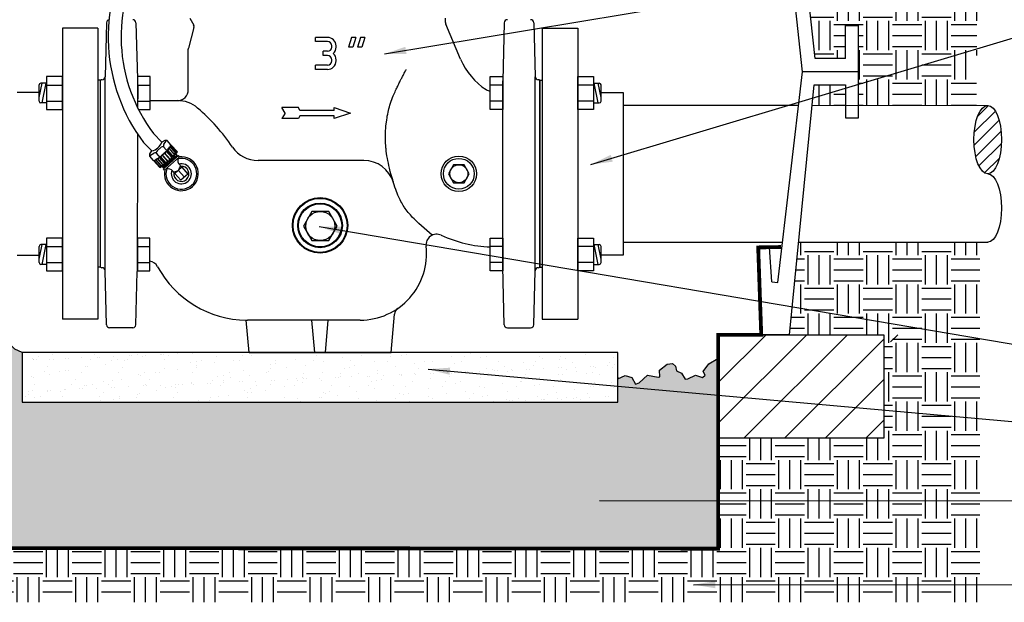
# Model space of a CAD drawing. Units: inches. Extents: x -1.1 to 13.1, y 0 to 10.8.
# Drawn here: x 4.9 to 10.3, y 4.7 to 7.9 of the extents above; entities that cross this region are included whole.
import ezdxf

# ---------------------------------------------------------------- set-up
doc = ezdxf.new("R2010")
doc.units = ezdxf.units.IN
doc.header["$MEASUREMENT"] = 0
doc.linetypes.add('CENTER', pattern=[0.95, 0.625, -0.125, 0.075, -0.125])
for name, color, linetype in [('NETAFIM-D-TEXT-025M', 2, 'Continuous'), ('NETAFIM-L-DETL-013M', 1, 'Continuous'), ('NETAFIM-L-DETL-025M', 2, 'Continuous'), ('NETAFIM-L-DETL-035M', 4, 'Continuous'), ('NETAFIM-L-DETL-HALFTONE', 251, 'CENTER'), ('NETAFIM-L-DETL-PATT-013M', 1, 'Continuous'), ('NETAFIM-L-DETL-PATT-025M', 2, 'Continuous'), ('NETAFIM-L-DETL-TEXT-LEADER-025M', 2, 'Continuous')]:
    doc.layers.add(name, color=color, linetype=linetype)
doc.styles.add('ARCHSTYL', font='archstyl.shx')
doc.dimstyles.new('Copy of STANDARD', dxfattribs={"dimtxt": 0.125, "dimasz": 0.125, "dimexe": 0.125, "dimexo": 0.0625, "dimgap": 0.09375, "dimtad": 2, "dimdec": 4, "dimzin": 0, "dimdsep": 46, "dimlunit": 4, "dimtxsty": 'ARCHSTYL', "dimblk": 'ARCHTICK', "dimcen": 0.0625, "dimdle": 0.125, "dimclrd": 2, "dimclre": 1, "dimclrt": 2, "dimadec": 0, "dimazin": 0, "dimtfac": 1, "dimtdec": 4, "dimtofl": 0, "dimtmove": 1, "dimatfit": 3, "dimfxl": 1, "dimfrac": 2, "dimtolj": 1, "dimtzin": 0, "dimarcsym": 0})

# ---------------------------------------------------------------- blocks, each defined once
blk = doc.blocks.new('_ArchTick')
at = {"color": 0, "linetype": 'ByBlock', "const_width": 0.15}
blk.add_lwpolyline([(-0.5, -0.5), (0.5, 0.5)], dxfattribs=at)
blk = doc.blocks.new('A$C46053049')
at = {"layer": 'NETAFIM-L-DETL-035M'}
for p, q in [((23.688, 6.75), (22.312, 19.375)), ((24.011, 7.088), (22.671, 19.375)), ((24.786, 7.088), (24.786, 7.934)), ((24.786, 7.934), (25.124, 7.934)), ((25.124, 6.75), (25.124, 7.934)), ((24.786, 7.088), (24.011, 7.088)), ((23.049, 1.339), (23.688, 6.75)), ((24.879, 6.75), (23.688, 6.75)), ((25.124, 6.75), (23.688, 6.75)), ((25.124, 6.75), (23.688, 6.75)), ((25.124, 6.75), (23.688, 6.75)), ((25.124, 5.566), (25.124, 6.75)), ((23.347, 0), (23.987, 6.412)), ((23.987, 6.412), (24.786, 6.412)), ((24.786, 6.412), (24.786, 5.566)), ((24.786, 5.566), (25.124, 5.566)), ((22.548, 2.252), (22.626, 0)), ((22.548, 2.252), (22.839, 2.252)), ((22.895, 1.357), (22.839, 2.252))]:
    blk.add_line(p, q, dxfattribs=at)
for points in [[(22.895, 1.356), (23.049, 1.339)], [(23.347, 0), (22.626, 0)]]:
    blk.add_lwpolyline(points, dxfattribs=at)

msp = doc.modelspace()

# ---------------------------------------------------------------- hatches: boundary and pattern name
at = {"layer": 'NETAFIM-L-DETL-013M'}
h = msp.add_hatch(dxfattribs=at)
h.set_pattern_fill('ANSI31', color=256, scale=0.39886, style=0)
h.set_pattern_definition([(45, (-7.93447, -2.27307), (-0.0352546, 0.0352546), [])])
edge = h.paths.add_edge_path()
edge.add_ellipse((10.2436, 7.2588), major_axis=(0, 0.1895), ratio=0.401763, start_angle=180, end_angle=360)
edge.add_ellipse((10.2436, 7.2588), major_axis=(0, 0.1895), ratio=0.401763, start_angle=0, end_angle=180)
at = {"layer": 'NETAFIM-L-DETL-HALFTONE'}
h = msp.add_hatch(dxfattribs=at)
h.set_pattern_fill('EARTH', color=256, scale=0.6478, style=0)
h.paths.add_polyline_path([(10.1976, 10.3566), (9.0012, 10.3566), (9.29, 7.7073), (9.4571, 7.7073), (9.4571, 7.8896), (9.53, 7.8896), (9.53, 7.6344), (9.53, 7.4486), (9.4571, 7.4484), (9.4571, 7.5615), (9.2849, 7.5615), (9.2743, 7.4485), (10.1812, 7.4486)])
h = msp.add_hatch(dxfattribs=at)
h.set_pattern_fill('EARTH', color=256, scale=0.6478, style=0)
edge = h.paths.add_edge_path()
edge.add_line((10.1993, 6.6908), (9.198, 6.6907))
edge.add_line((9.198, 6.6907), (9.1469, 6.179))
edge.add_line((9.1469, 6.179), (9.6687, 6.179))
edge.add_line((9.6687, 6.179), (9.6687, 5.607))
edge.add_line((9.6687, 5.607), (8.7536, 5.607))
edge.add_line((8.7536, 5.607), (8.7531, 4.9959))
edge.add_line((8.7531, 4.9959), (4.3773, 4.9992))
edge.add_line((4.3773, 4.9992), (4.3773, 5.0526))
edge.add_arc((3.7911, 5.862), 0.9994, 272.7282, 305.9118, ccw=False)
edge.add_line((3.8387, 4.8638), (2.8958, 4.8638))
edge.add_line((2.8958, 4.8638), (2.8958, 4.6989))
edge.add_line((2.8958, 4.6989), (10.1993, 4.6989))
edge.add_line((10.1993, 4.6989), (10.1993, 6.6908))
h = msp.add_hatch(dxfattribs=at)
h.set_pattern_fill('GRAVEL', color=256, scale=0.215931, angle=45, style=0)
h.set_pattern_definition([(273.01279, (-0.042752, 0.26262), (0.152686205, -2.595665488), [0.0290505, -2.8760027]), (229.96974, (-0.041225, 0.23361), (1.679548257, 1.984920667), [0.0498515, -4.9353005]), (177.51045, (-0.07329, 0.195438), (3.206410308, -0.152686205), [0.035151, -3.4799495]), (312.27369, (-0.094665, 0.097719), (-2.901037898, 3.206410308), [0.045397, -4.4942904]), (337.83365, (-0.064128, 0.064128), (-2.595665488, 1.068803436), [0.0445152, -4.4070144]), (42.27369, (-0.022903, 0.047333), (-3.206410308, -2.901037898), [0.045397, -4.4942904]), (82.69424, (0.010688, 0.07787), (-0.4580586155, -3.5117827185), [0.060035, -5.9434654]), (117.25533, (0.018322, 0.1374176), (-2.290293077, 4.4278999494), [0.0566793, -5.6112498]), (166.42957, (-0.007634, 0.187804), (-3.206410308, 0.763431026), [0.0455506, -4.5095167]), (220.23636, (-0.051913, 0.198492), (1.832234462, 1.52686205), [0.052003, -2.5481493]), (267.39744, (-0.091612, 0.164901), (-0.152686205, -3.5117827185), [0.0672512, -6.6578785]), (183.81407, (0.05802, 0.247352), (-1.984920667, -0.152686205), [0.0229537, -2.2724233]), (216.46923, (0.035118, 0.245825), (2.290293077, 1.679548257), [0.0436692, -4.323263]), (270, (0, 0.21987), (0.1526862, -0.1526862), [0.030537, -0.2748352]), (248.1986, (-0.02901, 0.227502), (0.458058615, 1.068803436), [0.016445, -1.628036]), (336.8014, (-0.035118, 0.212234), (-0.61074482, 0.30537241), [0.0232564, -1.139567]), (75.96376, (-0.01374, 0.203073), (0.1526862, 0.76343103), [0.0377726, -1.22131]), (206.56505, (-0.00458, 0.23972), (0.4580586, 0.1526862), [0.0273133, -0.65552]), (61.38954, (-0.123676, 0.123676), (1.068803436, 1.984920667), [0.038263, -3.7880424]), (115.34618, (-0.105353, 0.157267), (1.068803436, -2.290293077), [0.0321005, -3.177943]), (338.1986, (-0.035118, 0.270255), (-1.068803436, 0.458058615), [0.0328895, -1.6115912]), (28.61046, (-0.00458, 0.25804), (-1.984920667, -1.068803436), [0.038263, -3.7880424]), (24.44395, (-0.02901, 0.02901), (-1.068803436, -0.458058615), [0.0368983, -1.808016]), (339.77514, (0.00458, 0.044279), (-2.442979282, 0.91611723), [0.0309166, -3.0607435]), (111.8014, (0.119095, 0.119095), (-0.458058615, 1.068803436), [0.0328895, -1.6115912]), (62.35402, (0.10688, 0.149632), (-1.374175846, -2.595665488), [0.0361967, -3.5834648]), (114.44395, (0.04428, 0.04428), (0.458058615, -1.068803436), [0.018449, -1.8264653]), (146.30993, (0.109934, 0.109934), (-0.76343103, 0.45805862), [0.0110103, -1.0900256]), (210.96376, (0.100773, 0.11604), (0.61074482, 0.3053724), [0.0445152, -0.8457907]), (231.009, (0.062601, 0.093139), (1.374175846, 1.679548257), [0.0412536, -4.0841005]), (348.69007, (0, 0.18933), (-0.4580586, 0.1526862), [0.031142, -0.747408]), (38.15723, (0.030537, 0.1832234), (2.901037898, 2.290293077), [0.05437, -5.382631]), (105.9454, (0.07329, 0.216814), (0.458058615, -1.679548257), [0.0222314, -2.2009133]), (135, (0.06718, 0.2382), (-0.3053724, 0), [0.012956, -0.202975]), (165.25644, (0.054967, 0.094665), (1.679548257, -0.458058615), [0.029998, -2.96981]), (93.01279, (0.025957, 0.1023), (-0.152686205, 2.595665488), [0.058101, -2.8469522]), (45, (0.0229, 0.16032), (0, 0.3053724), [0.056142, -0.159789]), (10.30485, (0.062601, 0.200019), (2.595665488, 0.458058615), [0.0341417, -3.3800256]), (299.0546, (0.096192, 0.206126), (0.458058615, -0.763431026), [0.03144, -1.5405607]), (252.64598, (0.111461, 0.178643), (-1.374175846, -4.427899949), [0.0511897, -5.0677847]), (220.42608, (0.096192, 0.129783), (-2.137606872, -1.832234462), [0.0541553, -5.3613642])])
edge = h.paths.add_edge_path()
edge.add_line((4.7209, 6.1008), (4.7191, 5.8989))
edge.add_arc((3.7204, 5.862), 0.9994, -48.9054, 2.1117, ccw=False)
edge.add_line((4.3773, 5.1089), (4.3773, 4.9992))
edge.add_line((4.3773, 4.9992), (8.7531, 4.9959))
edge.add_line((8.7531, 4.9959), (8.7535, 6.0469))
edge.add_line((8.7535, 6.0469), (8.752, 6.0479))
edge.add_line((8.752, 6.0479), (8.7013, 6.0177))
edge.add_line((8.7013, 6.0177), (8.6706, 5.9755))
edge.add_line((8.6706, 5.9755), (8.6814, 5.955))
edge.add_line((8.6814, 5.955), (8.6677, 5.9419))
edge.add_line((8.6677, 5.9419), (8.6285, 5.9547))
edge.add_line((8.6285, 5.9547), (8.5863, 5.9351))
edge.add_line((8.5863, 5.9351), (8.5716, 5.9329))
edge.add_line((8.5716, 5.9329), (8.5516, 5.9664))
edge.add_line((8.5516, 5.9664), (8.5226, 5.9788))
edge.add_line((8.5226, 5.9788), (8.5169, 6.0052))
edge.add_line((8.5169, 6.0052), (8.5001, 6.0196))
edge.add_line((8.5001, 6.0196), (8.4712, 6.0172))
edge.add_line((8.4712, 6.0172), (8.4297, 5.9835))
edge.add_line((8.4297, 5.9835), (8.4303, 5.9456))
edge.add_line((8.4303, 5.9456), (8.4212, 5.9438))
edge.add_line((8.4212, 5.9438), (8.3628, 5.9552))
edge.add_line((8.3628, 5.9552), (8.3158, 5.9131))
edge.add_line((8.3158, 5.9131), (8.2959, 5.9052))
edge.add_line((8.2959, 5.9052), (8.2766, 5.942))
edge.add_line((8.2766, 5.942), (8.2393, 5.9528))
edge.add_line((8.2393, 5.9528), (8.1993, 5.9347))
edge.add_line((8.1993, 5.9347), (8.1993, 5.8065))
edge.add_line((8.1993, 5.8065), (4.9061, 5.8065))
edge.add_line((4.9061, 5.8065), (4.9061, 6.0809))
edge.add_line((4.9061, 6.0809), (4.8647, 6.0997))
edge.add_line((4.8647, 6.0997), (4.8255, 6.1376))
edge.add_line((4.8255, 6.1376), (4.7714, 6.0986))
edge.add_line((4.7714, 6.0986), (4.7209, 6.1008))
at = {"layer": 'NETAFIM-L-DETL-PATT-025M'}
h = msp.add_hatch(dxfattribs=at)
h.set_pattern_fill('AR-SAND', color=256, scale=0.063547, angle=45, style=0)
h.set_pattern_definition([(82.5, (-35.63937, -3.34602), (-0.08941171, 0.08375054), [0, -0.0965917, 0, -0.1080302, 0, -0.10326416]), (52.5, (-35.63937, -3.34602), (-0.04728784, 0.2063364), [0, -0.05210868, 0, -0.08705963, 0, -0.03336227]), (12.5, (-35.69464, -3.40129), (0.13967855, 0.14018712), [0, -0.03177359, 0, -0.11438491, 0, -0.14933586]), (2.5, (-35.69464, -3.40129), (0.0956412, 0.17451724), [0, -0.0158868, 0, -0.07498567, 0, -0.08578868])])
h.paths.add_polyline_path([(4.9061, 5.8065), (4.9061, 6.0809), (6.5527, 6.0809), (8.1993, 6.0809), (8.1993, 5.8065), (6.5527, 5.8065)])

# ---------------------------------------------------------------- linework, layer by layer
at = {"layer": 'NETAFIM-D-TEXT-025M', "linetype": 'Continuous'}
for p, q in [((6.5278, 7.8006), (6.5278, 7.8243)), ((6.5938, 7.8243), (6.5278, 7.8243)), ((6.5938, 7.8006), (6.5278, 7.8006)), ((6.7263, 7.8243), (6.7098, 7.77)), ((6.751, 7.8243), (6.7263, 7.8243)), ((6.751, 7.8243), (6.7345, 7.77)), ((6.7757, 7.8243), (6.7593, 7.77)), ((6.8005, 7.8243), (6.7757, 7.8243)), ((6.8005, 7.8243), (6.784, 7.77)), ((6.5688, 7.7236), (6.5688, 7.7473)), ((6.5938, 7.7473), (6.5688, 7.7473)), ((6.6174, 7.771), (6.6174, 7.7769)), ((6.6411, 7.771), (6.6411, 7.7769)), ((6.7345, 7.77), (6.7098, 7.77)), ((6.784, 7.77), (6.7593, 7.77)), ((6.5938, 7.7236), (6.5688, 7.7236)), ((6.6174, 7.694), (6.6174, 7.7)), ((6.6411, 7.694), (6.6411, 7.7)), ((6.5278, 7.6467), (6.5278, 7.6704)), ((6.5938, 7.6704), (6.5278, 7.6704)), ((6.5938, 7.6467), (6.5278, 7.6467))]:
    msp.add_line(p, q, dxfattribs=at)
at = {"layer": 'NETAFIM-D-TEXT-025M'}
for p, q in [((6.3592, 7.4053), (6.3418, 7.4357)), ((6.4327, 7.4357), (6.3418, 7.4357)), ((6.3592, 7.4053), (6.3418, 7.375)), ((6.4414, 7.4205), (6.4327, 7.4357)), ((6.6297, 7.4205), (6.4414, 7.4205)), ((6.6297, 7.4205), (6.6297, 7.4357)), ((6.6297, 7.4357), (6.7206, 7.4053)), ((6.7206, 7.4053), (6.6297, 7.375)), ((6.4327, 7.375), (6.3418, 7.375)), ((6.4414, 7.3902), (6.4327, 7.375)), ((6.6297, 7.3902), (6.4414, 7.3902)), ((6.6297, 7.375), (6.6297, 7.3902))]:
    msp.add_line(p, q, dxfattribs=at)
at = {"layer": 'NETAFIM-D-TEXT-025M', "linetype": 'Continuous'}
for centre, radius, start, end in [((6.5938, 7.7769), 0.0474, 0, 90), ((6.5938, 7.7769), 0.0237, 0, 90), ((6.5938, 7.771), 0.0237, 270, 0), ((6.5938, 7.771), 0.0474, 311.4096, 0), ((6.5938, 7.7), 0.0474, 0, 48.5904), ((6.5938, 7.7), 0.0237, 0, 90), ((6.5938, 7.694), 0.0474, 270, 0), ((6.5938, 7.694), 0.0237, 270, 0)]:
    msp.add_arc(centre, radius, start, end, dxfattribs=at)
at = {"layer": 'NETAFIM-L-DETL-013M'}
for p, q in [((7.0135, 7.6178), (7.0162, 7.6229)), ((7.0162, 7.6229), (7.0184, 7.6271)), ((7.0184, 7.6271), (7.0209, 7.6317)), ((7.0209, 7.6317), (7.0234, 7.6363)), ((7.0234, 7.6363), (7.0256, 7.6406)), ((7.0256, 7.6406), (7.0279, 7.6449)), ((7.0279, 7.6449), (7.0287, 7.6464)), ((4.9992, 7.491), (5.0154, 7.5711)), ((5.0405, 7.5711), (5.0094, 7.5711)), ((5.0156, 7.4615), (5.0379, 7.5711)), ((5.0405, 7.607), (5.0405, 7.4257)), ((5.1283, 7.607), (5.0405, 7.607)), ((5.1283, 7.4257), (5.1283, 7.607)), ((5.338, 7.5874), (5.3245, 7.5874)), ((5.338, 6.5521), (5.338, 7.5874)), ((5.338, 6.5521), (5.338, 7.5874)), ((5.3468, 7.5897), (5.3466, 7.5897)), ((5.5441, 7.607), (5.5441, 7.4348)), ((5.6128, 7.607), (5.5441, 7.607)), ((5.6128, 7.4257), (5.6128, 7.607)), ((6.9841, 7.5603), (6.9873, 7.5668)), ((6.9873, 7.5668), (6.9903, 7.5728)), ((6.9903, 7.5728), (6.9931, 7.5784)), ((6.9931, 7.5784), (6.9957, 7.5835)), ((6.9957, 7.5835), (6.9981, 7.5883)), ((6.9981, 7.5883), (7.0011, 7.5941)), ((7.0011, 7.5941), (7.0038, 7.5994)), ((7.0038, 7.5994), (7.0063, 7.6041)), ((7.0063, 7.6041), (7.0085, 7.6083)), ((7.0085, 7.6083), (7.0112, 7.6134)), ((7.0112, 7.6134), (7.0135, 7.6178)), ((7.4938, 7.4257), (7.4938, 7.607)), ((7.4938, 7.607), (7.5625, 7.607)), ((7.5625, 7.607), (7.5625, 7.4257)), ((7.7586, 7.5897), (7.7588, 7.5897)), ((7.7674, 6.5521), (7.7674, 7.5874)), ((7.7674, 7.5874), (7.781, 7.5874)), ((7.7674, 7.5874), (7.7674, 6.5521)), ((7.7674, 7.584), (7.7674, 6.5555)), ((7.9772, 7.4257), (7.9772, 7.607)), ((7.9772, 7.607), (8.0649, 7.607)), ((8.0649, 7.607), (8.0649, 7.4257)), ((8.0649, 7.5711), (8.096, 7.5711)), ((8.0898, 7.4615), (8.0676, 7.5711)), ((8.1062, 7.491), (8.09, 7.5711)), ((4.9992, 7.4717), (4.9992, 7.5609)), ((5.0405, 7.5605), (5.1283, 7.5605)), ((5.5441, 7.5604), (5.6128, 7.5604)), ((6.9607, 7.5084), (6.964, 7.5164)), ((6.964, 7.5164), (6.9673, 7.5238)), ((6.9673, 7.5238), (6.9704, 7.5309)), ((6.9704, 7.5309), (6.9734, 7.5375)), ((6.9734, 7.5375), (6.9763, 7.5437)), ((6.9763, 7.5437), (6.979, 7.5496)), ((6.979, 7.5496), (6.9816, 7.5551)), ((6.9816, 7.5551), (6.9841, 7.5603)), ((7.5625, 7.5605), (7.4938, 7.5605)), ((8.0649, 7.5605), (7.9772, 7.5605)), ((8.1062, 7.4717), (8.1062, 7.5609)), ((5.0405, 7.4615), (5.0094, 7.4615)), ((5.0405, 7.4722), (5.1283, 7.4722)), ((5.5441, 7.4722), (5.6128, 7.4722)), ((6.9391, 7.4485), (6.9428, 7.4602)), ((6.9428, 7.4602), (6.9464, 7.4711)), ((6.9464, 7.4711), (6.9501, 7.4813)), ((6.9501, 7.4813), (6.9537, 7.4909)), ((6.9537, 7.4909), (6.9572, 7.5)), ((6.9572, 7.5), (6.9607, 7.5084)), ((7.5625, 7.4722), (7.4938, 7.4722)), ((8.0649, 7.4722), (7.9772, 7.4722)), ((8.0649, 7.4615), (8.096, 7.4615)), ((5.0405, 7.4257), (5.1283, 7.4257)), ((5.5486, 7.4257), (5.6128, 7.4257)), ((6.9266, 7.3994), (6.9292, 7.4111)), ((6.9292, 7.4111), (6.9313, 7.4201)), ((6.9313, 7.4201), (6.9336, 7.4291)), ((6.9336, 7.4291), (6.9366, 7.4401)), ((6.9366, 7.4401), (6.9391, 7.4485)), ((7.5625, 7.4257), (7.4938, 7.4257)), ((8.0649, 7.4257), (7.9772, 7.4257)), ((6.9179, 7.3451), (6.9192, 7.3557)), ((6.9192, 7.3557), (6.921, 7.3683)), ((6.921, 7.3683), (6.9227, 7.3791)), ((6.9227, 7.3791), (6.9244, 7.3885)), ((6.9244, 7.3885), (6.9266, 7.3994)), ((6.9139, 7.2858), (6.9143, 7.2982)), ((6.9143, 7.2982), (6.9148, 7.3097)), ((6.9148, 7.3097), (6.9155, 7.3203)), ((6.9155, 7.3203), (6.9166, 7.3334)), ((6.9166, 7.3334), (6.9179, 7.3451)), ((5.6221, 7.1958), (5.5769, 7.2426)), ((5.6771, 7.2453), (5.6322, 7.2919)), ((5.6943, 7.2545), (5.6771, 7.2453)), ((5.6896, 7.2338), (5.7024, 7.2506)), ((5.7074, 7.2536), (5.6943, 7.2545)), ((5.7282, 7.2304), (5.7074, 7.2536)), ((6.9138, 7.2723), (6.9139, 7.2858)), ((6.9139, 7.2617), (6.9138, 7.2723)), ((6.9142, 7.2504), (6.9139, 7.2617)), ((6.9147, 7.2384), (6.9142, 7.2504)), ((5.6115, 7.1806), (5.6221, 7.1958)), ((5.6517, 7.1971), (5.6733, 7.2165)), ((5.7403, 7.1598), (5.6861, 7.2202)), ((5.6929, 7.186), (5.7018, 7.1941)), ((5.6929, 7.186), (5.7227, 7.1528)), ((5.7018, 7.1941), (5.7304, 7.1622)), ((5.7094, 7.2022), (5.716, 7.2108)), ((5.7094, 7.2022), (5.7375, 7.1709)), ((5.716, 7.2108), (5.745, 7.1784)), ((5.717, 7.2121), (5.7224, 7.2192)), ((5.717, 7.2121), (5.7462, 7.1797)), ((5.7224, 7.2192), (5.7516, 7.1865)), ((5.7236, 7.2208), (5.7284, 7.227)), ((5.7236, 7.2208), (5.7528, 7.1883)), ((5.7639, 7.1907), (5.7282, 7.2304)), ((5.7577, 7.1944), (5.7284, 7.227)), ((5.7306, 7.2246), (5.7306, 7.222)), ((5.7403, 7.1598), (5.7639, 7.1907)), ((6.9155, 7.2258), (6.9147, 7.2384)), ((6.9167, 7.2125), (6.9155, 7.2258)), ((6.9171, 7.2081), (6.9167, 7.2125)), ((6.9186, 7.1951), (6.9171, 7.2081)), ((6.9202, 7.1825), (6.9186, 7.1951)), ((5.6111, 7.1671), (5.6115, 7.1806)), ((5.632, 7.1439), (5.6111, 7.1671)), ((5.6145, 7.1721), (5.6332, 7.1835)), ((5.6676, 7.1042), (5.632, 7.1439)), ((5.6356, 7.1436), (5.6424, 7.1477)), ((5.6356, 7.1436), (5.665, 7.1109)), ((5.6424, 7.1477), (5.6716, 7.1151)), ((5.6441, 7.1487), (5.6517, 7.1533)), ((5.6441, 7.1487), (5.6735, 7.1161)), ((5.7008, 7.1244), (5.6466, 7.1847)), ((5.6517, 7.1533), (5.6809, 7.1207)), ((5.6531, 7.1542), (5.6623, 7.1598)), ((5.6531, 7.1542), (5.6823, 7.1218)), ((5.6623, 7.1598), (5.6905, 7.1284)), ((5.6699, 7.1654), (5.6789, 7.1734)), ((5.6699, 7.1654), (5.6979, 7.1342)), ((5.6789, 7.1734), (5.7081, 7.1409)), ((5.6803, 7.1747), (5.6913, 7.1846)), ((5.6803, 7.1747), (5.709, 7.1428)), ((5.6829, 7.1084), (5.7347, 7.1392)), ((5.6871, 7.0964), (5.7696, 7.1705)), ((5.6913, 7.1846), (5.7206, 7.1522)), ((5.6926, 7.0903), (5.7751, 7.1643)), ((5.7008, 7.1244), (5.7403, 7.1598)), ((5.7085, 7.1313), (5.76, 7.1618)), ((5.7328, 7.1531), (5.7626, 7.1708)), ((5.7659, 7.1672), (5.7551, 7.1792)), ((5.7751, 7.1643), (5.7696, 7.1705)), ((6.7949, 7.143), (6.2096, 7.143)), ((6.9223, 7.1687), (6.9202, 7.1825)), ((6.9246, 7.1551), (6.9223, 7.1687)), ((6.9269, 7.1428), (6.9246, 7.1551)), ((6.93, 7.1279), (6.9269, 7.1428)), ((5.6676, 7.1042), (5.7008, 7.1244)), ((5.6908, 7.0997), (5.68, 7.1117)), ((5.6868, 7.104), (5.7151, 7.1216)), ((5.6926, 7.0903), (5.6871, 7.0964)), ((5.7492, 7.0717), (5.7313, 7.0917)), ((5.8027, 7.0506), (5.7684, 7.0889)), ((5.7875, 7.1061), (5.7696, 7.126)), ((6.9328, 7.115), (6.93, 7.1279)), ((6.9363, 7.1001), (6.9328, 7.115)), ((6.9406, 7.083), (6.9363, 7.1001)), ((6.9444, 7.0688), (6.9406, 7.083)), ((7.2911, 7.1196), (7.2623, 7.0697)), ((7.3487, 7.1196), (7.2911, 7.1196)), ((7.3775, 7.0697), (7.3487, 7.1196)), ((5.8344, 7.0457), (5.8343, 7.0456)), ((5.8345, 7.0457), (5.8344, 7.0457)), ((5.8346, 7.0458), (5.8345, 7.0457)), ((5.8347, 7.0458), (5.8346, 7.0458)), ((5.8346, 7.0458), (5.8346, 7.0458)), ((5.8348, 7.0459), (5.8347, 7.0458)), ((5.8349, 7.0459), (5.8348, 7.0459)), ((5.8348, 7.0459), (5.8348, 7.0459)), ((5.835, 7.046), (5.8349, 7.046)), ((5.8349, 7.046), (5.8349, 7.0459)), ((5.8351, 7.046), (5.835, 7.046)), ((5.8352, 7.0461), (5.8351, 7.046)), ((5.8351, 7.046), (5.8351, 7.046)), ((6.9489, 7.053), (6.9444, 7.0688)), ((6.954, 7.0354), (6.9489, 7.053)), ((6.9552, 7.0315), (6.954, 7.0354)), ((6.9588, 7.0197), (6.9552, 7.0315)), ((7.2623, 7.0697), (7.2911, 7.0199)), ((7.3487, 7.0199), (7.3775, 7.0697)), ((6.9625, 7.0082), (6.9588, 7.0197)), ((6.9666, 6.9957), (6.9625, 7.0082)), ((6.9708, 6.9835), (6.9666, 6.9957)), ((6.9749, 6.9724), (6.9708, 6.9835)), ((6.9786, 6.9629), (6.9749, 6.9724)), ((7.2911, 7.0199), (7.3487, 7.0199)), ((6.983, 6.9521), (6.9786, 6.9629)), ((6.9868, 6.9431), (6.983, 6.9521)), ((6.9913, 6.9333), (6.9868, 6.9431)), ((6.9951, 6.9254), (6.9913, 6.9333)), ((6.9994, 6.917), (6.9951, 6.9254)), ((7.0042, 6.908), (6.9994, 6.917)), ((7.0082, 6.901), (7.0042, 6.908)), ((7.0126, 6.8937), (7.0082, 6.901)), ((7.0175, 6.8861), (7.0126, 6.8937)), ((7.0191, 6.8838), (7.0175, 6.8861)), ((7.0239, 6.8768), (7.0191, 6.8838)), ((7.0288, 6.8701), (7.0239, 6.8768)), ((7.0343, 6.8629), (7.0288, 6.8701)), ((7.0399, 6.856), (7.0343, 6.8629)), ((7.0452, 6.8497), (7.0399, 6.856)), ((7.0517, 6.8423), (7.0452, 6.8497)), ((7.0576, 6.8359), (7.0517, 6.8423)), ((7.0644, 6.8286), (7.0576, 6.8359)), ((7.0725, 6.8204), (7.0644, 6.8286)), ((7.0821, 6.811), (7.0725, 6.8204)), ((7.0902, 6.8033), (7.0821, 6.811)), ((7.0993, 6.7948), (7.0902, 6.8033)), ((7.1717, 6.7293), (7.0993, 6.7948)), ((5.0405, 6.7138), (5.0405, 6.5325)), ((5.1283, 6.7138), (5.0405, 6.7138)), ((5.1283, 6.5325), (5.1283, 6.7138)), ((5.5426, 6.7138), (5.5426, 6.5325)), ((5.6113, 6.7138), (5.5426, 6.7138)), ((5.6113, 6.5325), (5.6113, 6.7138)), ((7.4938, 6.5325), (7.4938, 6.7138)), ((7.4938, 6.7138), (7.5625, 6.7138)), ((7.5625, 6.7138), (7.5625, 6.5325)), ((7.9772, 6.5325), (7.9772, 6.7138)), ((7.9772, 6.7138), (8.0649, 6.7138)), ((8.0649, 6.7138), (8.0649, 6.5325)), ((4.9992, 6.5978), (5.0154, 6.678)), ((4.9992, 6.5786), (4.9992, 6.6678)), ((5.0405, 6.678), (5.0094, 6.678)), ((5.0156, 6.5684), (5.0379, 6.678)), ((5.0405, 6.6673), (5.1283, 6.6673)), ((5.5426, 6.6673), (5.6113, 6.6673)), ((7.5625, 6.6673), (7.4938, 6.6673)), ((8.0649, 6.6673), (7.9772, 6.6673)), ((8.0649, 6.678), (8.096, 6.678)), ((8.0898, 6.5684), (8.0676, 6.678)), ((8.1062, 6.5978), (8.09, 6.678)), ((8.1062, 6.5786), (8.1062, 6.6678)), ((5.0405, 6.5684), (5.0094, 6.5684)), ((5.0405, 6.579), (5.1283, 6.579)), ((5.0405, 6.5325), (5.1283, 6.5325)), ((5.338, 6.5521), (5.3245, 6.5521)), ((5.3468, 6.5498), (5.3466, 6.5498)), ((5.5426, 6.579), (5.6113, 6.579)), ((5.5426, 6.5325), (5.6113, 6.5325)), ((7.5625, 6.579), (7.4938, 6.579)), ((7.5625, 6.5325), (7.4938, 6.5325)), ((7.7586, 6.5498), (7.7588, 6.5498)), ((7.7674, 6.5521), (7.781, 6.5521)), ((8.0649, 6.579), (7.9772, 6.579)), ((8.0649, 6.5325), (7.9772, 6.5325)), ((8.0649, 6.5684), (8.096, 6.5684)), ((6.5229, 6.0809), (6.5073, 6.2593)), ((6.5826, 6.0809), (6.5982, 6.2593))]:
    msp.add_line(p, q, dxfattribs=at)
msp.add_lwpolyline([(5.7875, 7.1061), (5.8219, 7.0678), (5.7836, 7.0334), (5.7492, 7.0717)], close=True, dxfattribs=at)
msp.add_lwpolyline([(9.1016, 6.6645, 0.021, 0.021, 0), (8.9747, 6.6623, 0.021, 0.021, 0), (8.9915, 6.1789, 0.021, 0.021, 0), (8.7536, 6.1789, 0.021, 0.021, 0), (8.7531, 4.9959, 0.021, 0.021, 0), (4.3773, 4.9992, 0.021, 0.021, 0), (4.3777, 6.179, 0.021, 0.021, 0), (4.1127, 6.1778, 0.021, 0.021, 0), (4.1296, 6.6635, 0.021, 0.021, 0), (3.9984, 6.6647, 0, 0, 0)], format="xyseb", dxfattribs=at)
for points in [[(4.9061, 6.0809), (4.8647, 6.0997), (4.8255, 6.1376), (4.7714, 6.0986), (4.7164, 6.101)], [(8.1993, 5.943), (8.1993, 5.9347), (8.2393, 5.9528), (8.2766, 5.942), (8.2959, 5.9052), (8.3158, 5.9131), (8.3628, 5.9552), (8.4212, 5.9438), (8.4303, 5.9456), (8.4297, 5.9835), (8.4712, 6.0172), (8.5001, 6.0196), (8.5169, 6.0052), (8.5226, 5.9788), (8.5516, 5.9664), (8.5716, 5.9329), (8.5863, 5.9351), (8.6285, 5.9547), (8.6677, 5.9419), (8.6814, 5.955), (8.6706, 5.9755), (8.7013, 6.0177), (8.752, 6.0479), (8.7536, 6.0468)]]:
    msp.add_lwpolyline(points, dxfattribs=at)
for centre, radius in [((7.3199, 7.0697), 0.098), ((7.3199, 7.0697), 0.0852), ((7.3199, 7.0697), 0.0499), ((6.5527, 6.7842), 0.1534), ((6.5527, 6.7842), 0.1492), ((6.5527, 6.7842), 0.1236), ((6.5527, 6.7842), 0.1193)]:
    msp.add_circle(centre, radius, dxfattribs=at)
for centre, radius, start, end in [((6.3535, 7.8277), 0.9724, 149.4497, 216.9988), ((6.3404, 7.8272), 0.8878, 148.5445, 217.0831), ((5.0094, 7.5609), 0.0102, 90, 180), ((5.3466, 7.5727), 0.017, 90, 120.3749), ((5.3468, 7.6068), 0.017, 270, 358.5), ((7.7586, 7.6068), 0.017, 181.5, 270), ((7.7588, 7.5727), 0.017, 59.6251, 90), ((8.096, 7.5609), 0.0102, 0, 90), ((5.0094, 7.4717), 0.0102, 180, 270), ((5.7646, 7.3042), 0.1705, 49.3283, 90), ((8.096, 7.4717), 0.0102, 270, 0), ((5.157, 6.597), 1.1028, 34.2426, 49.3283), ((5.6057, 7.2692), 0.0753, 282.5745, 341.4698), ((5.7091, 7.2452), 0.00858, 101.4236, 141.1729), ((5.6815, 7.1777), 0.0356, 147.0217, 168.6527), ((5.6893, 7.1848), 0.0356, 95.2033, 116.8343), ((5.7096, 7.2215), 0.0235, 148.3266, 183.1935), ((5.6934, 7.1944), 0.00843, 266.2535, 357.6026), ((5.7076, 7.2104), 0.00835, 282.3843, 2.7635), ((5.7163, 7.2182), 0.00615, 276.6411, 8.5067), ((5.723, 7.2259), 0.00549, 278.8035, 11.699), ((5.7474, 7.1843), 0.00478, 256.2618, 26.885), ((5.7531, 7.1931), 0.00484, 266.7723, 14.9373), ((6.2096, 7.3135), 0.1705, 214.2426, 270), ((5.6177, 7.1663), 0.00667, 119.2193, 172.4446), ((5.6427, 7.1533), 0.0316, 82.9037, 107.4128), ((5.6352, 7.1518), 0.00825, 272.7585, 329.8059), ((5.645, 7.1557), 0.00704, 262.3878, 340.1766), ((5.6547, 7.1624), 0.00809, 260.9908, 341.5735), ((5.6695, 7.1749), 0.00951, 272.5795, 351.2765), ((5.6789, 7.1874), 0.0127, 276.4808, 347.3765), ((5.7855, 7.0697), 0.0938, 166.3102, 97.5459), ((5.702, 7.1392), 0.0064, 231.1797, 15.7937), ((5.7855, 7.0697), 0.0852, 161.7516, 102.1044), ((5.713, 7.1498), 0.008, 239.7156, 17.7447), ((5.725, 7.1588), 0.0064, 248.0624, 32.6763), ((5.7406, 7.1754), 0.00539, 235.2756, 34.5645), ((5.7993, 7.1417), 0.0336, 142.4884, 207.8012), ((6.7949, 6.9725), 0.1705, 17.1603, 90), ((5.6668, 7.1154), 0.00484, 248.9188, 357.0837), ((5.6761, 7.1201), 0.00478, 236.9711, 7.5943), ((5.6858, 7.1259), 0.00539, 229.2916, 28.5804), ((5.7125, 7.0638), 0.0336, 56.0549, 121.3677), ((5.7855, 7.0697), 0.0556, 159.4788, 104.3772), ((5.7391, 7.1362), 0.0566, 272.9734, 297.0855), ((5.7855, 7.0697), 0.0421, 169.6044, 94.2517), ((5.6985, 7.1331), 0.0841, 330.6334, 346.8609), ((5.0094, 6.6678), 0.0102, 90, 180), ((8.096, 6.6678), 0.0102, 0, 90), ((5.0094, 6.5786), 0.0102, 180, 270), ((5.3466, 6.5668), 0.017, 239.6251, 270), ((5.3468, 6.5327), 0.017, 1.5, 90), ((7.7586, 6.5327), 0.017, 90, 178.5), ((7.7588, 6.5668), 0.017, 270, 300.3749), ((8.096, 6.5786), 0.0102, 270, 0)]:
    msp.add_arc(centre, radius, start, end, dxfattribs=at)
at = {"layer": 'NETAFIM-L-DETL-025M'}
for p, q in [((8.2275, 7.4486), (9.1985, 7.4485)), ((9.2737, 7.4485), (10.2436, 7.4483)), ((8.2275, 6.6908), (9.1089, 6.6907)), ((9.198, 6.6907), (10.2455, 6.6904)), ((8.7536, 5.607), (8.7536, 6.1789)), ((8.7536, 6.1789), (9.1598, 6.1789)), ((9.2111, 6.179), (9.6687, 6.179)), ((9.6687, 6.1789), (9.6687, 5.607)), ((9.6687, 5.607), (8.7536, 5.607))]:
    msp.add_line(p, q, dxfattribs=at)
at = {"layer": 'NETAFIM-L-DETL-025M', "flags": 128}
msp.add_lwpolyline([(6.5527, 6.0809), (4.9061, 6.0809), (4.9061, 5.8065), (8.1993, 5.8065), (8.1993, 6.0809)], close=True, dxfattribs=at)
at = {"layer": 'NETAFIM-L-DETL-025M'}
msp.add_ellipse((10.2436, 7.2588), major_axis=(0, 0.1895), ratio=0.401763, dxfattribs=at)
at = {"layer": 'NETAFIM-L-DETL-025M', "extrusion": (0, 0, -1)}
msp.add_ellipse((10.2436, 6.8799), major_axis=(0, -0.1895), ratio=0.401763, start_param=3.141593, end_param=6.283185, dxfattribs=at)
at = {"layer": 'NETAFIM-L-DETL-035M'}
for p, q in [((5.3717, 7.9056), (5.3638, 7.6063)), ((5.5345, 7.9056), (5.5443, 7.5328)), ((5.8318, 7.9307), (5.8538, 7.8926)), ((7.2453, 7.9071), (7.2453, 7.9307)), ((7.3297, 7.7032), (7.2473, 7.8972)), ((7.5709, 7.9056), (7.5625, 7.5838)), ((7.7338, 7.9056), (7.7416, 7.6063)), ((5.1283, 7.8749), (5.1283, 6.2646)), ((5.3245, 7.8749), (5.1283, 7.8749)), ((5.3245, 7.8749), (5.3245, 6.2646)), ((5.8555, 7.8797), (5.8245, 7.764)), ((7.781, 7.8749), (7.781, 6.2646)), ((7.781, 7.8749), (7.9772, 7.8749)), ((7.9772, 7.8749), (7.9772, 6.2646)), ((5.8239, 7.5343), (5.8239, 7.7596)), ((5.3638, 6.5332), (5.3638, 7.6063)), ((7.5625, 6.5557), (7.5625, 7.5838)), ((7.7416, 6.5332), (7.7416, 7.6063)), ((4.9992, 7.5197), (4.8779, 7.5197)), ((5.5443, 7.5328), (5.5441, 7.4348)), ((8.1062, 7.5197), (8.2275, 7.5197)), ((8.2275, 7.5197), (8.2275, 6.6198)), ((8.2275, 7.5197), (8.2275, 6.6198)), ((5.6128, 7.4746), (5.7642, 7.4746)), ((5.5438, 7.2894), (5.5422, 6.5287)), ((6.5073, 6.861), (6.4609, 6.7805)), ((6.6003, 6.861), (6.5073, 6.861)), ((6.6468, 6.7805), (6.6003, 6.861)), ((6.4609, 6.7805), (6.5073, 6.7)), ((6.6003, 6.7), (6.6468, 6.7805)), ((6.5073, 6.7), (6.6003, 6.7)), ((4.8779, 6.6198), (4.9992, 6.6198)), ((8.2275, 6.6198), (8.1062, 6.6198)), ((5.3717, 6.2339), (5.3638, 6.5332)), ((7.5709, 6.2339), (7.5625, 6.5557)), ((7.7338, 6.2339), (7.7416, 6.5332)), ((5.5345, 6.2339), (5.5422, 6.5287)), ((5.3245, 6.2646), (5.1283, 6.2646)), ((6.1606, 6.0809), (6.1449, 6.2599)), ((6.7744, 6.2599), (6.1521, 6.2599)), ((6.9448, 6.0809), (6.9634, 6.2928)), ((7.781, 6.2646), (7.9772, 6.2646)), ((5.5175, 6.2173), (5.3887, 6.2173)), ((7.588, 6.2173), (7.7167, 6.2173)), ((9.0765, 6.179), (9.3458, 6.179))]:
    msp.add_line(p, q, dxfattribs=at)
at = {"layer": 'NETAFIM-L-DETL-035M', "flags": 128}
msp.add_lwpolyline([(6.1606, 6.0809), (6.9448, 6.0809)], dxfattribs=at)
at = {"layer": 'NETAFIM-L-DETL-035M'}
msp.add_circle((6.5538, 6.7805), 0.0805, dxfattribs=at)
for centre, radius, start, end in [((5.3887, 7.9051), 0.017, 100.1643, 178.5), ((5.5175, 7.9051), 0.017, 1.5, 90), ((7.2709, 7.9071), 0.0256, 180, 203), ((7.588, 7.9051), 0.017, 90, 178.5), ((7.7167, 7.9051), 0.017, 1.5, 90), ((5.839, 7.8841), 0.017, 345, 30), ((5.841, 7.7596), 0.017, 165, 180), ((7.6749, 7.8497), 0.3751, 203, 236.9332), ((5.7642, 7.5343), 0.0597, 270, 0), ((7.5029, 7.5854), 0.0597, 236.9332, 261.257), ((7.1977, 6.6756), 0.0597, 65.0492, 186.6148), ((7.516, 7.3596), 0.6947, 245.0492, 268.1712), ((6.7744, 6.6265), 0.3665, 270, 6.6148), ((5.6019, 6.5271), 0.0597, 28.5769, 80.8906), ((6.1521, 6.8268), 0.5669, 208.5769, 269.2782), ((7.0058, 6.2891), 0.0426, 124.4538, 175), ((6.1521, 6.8268), 0.5669, 269.2782, 270), ((5.3887, 6.2344), 0.017, 181.5, 270), ((5.5175, 6.2344), 0.017, 270, 358.5), ((7.588, 6.2344), 0.017, 181.5, 270), ((7.7167, 6.2344), 0.017, 270, 358.5)]:
    msp.add_arc(centre, radius, start, end, dxfattribs=at)
at = {"layer": 'NETAFIM-L-DETL-PATT-013M'}
for p, q in [((8.7536, 5.9143), (9.0182, 6.1789)), ((8.7536, 5.6897), (9.2428, 6.1789)), ((8.8956, 5.607), (9.4675, 6.1789)), ((9.1203, 5.607), (9.6687, 6.1554)), ((9.7067, 6.1391), (9.7466, 6.179)), ((9.3449, 5.607), (9.6687, 5.9307)), ((9.5696, 5.607), (9.6687, 5.7061))]:
    msp.add_line(p, q, dxfattribs=at)

# ---------------------------------------------------------------- block references
at = {"xscale": 0.2156230791670151, "yscale": 0.2156230791670151, "zscale": 0.2156230791670151}
msp.add_blockref('A$C46053049', (4.1127, 6.1789), dxfattribs=at)

# ---------------------------------------------------------------- leaders
at = {"layer": 'NETAFIM-L-DETL-TEXT-LEADER-025M'}
for points in [[(6.9091, 7.7328), (10.5542, 8.3431), (10.8075, 8.3431)], [(8.0502, 7.121), (10.5542, 7.8733), (10.8075, 7.8733)], [(6.548, 6.7771), (10.5535, 6.0984), (10.8068, 6.0984)], [(7.1507, 5.9881), (10.5535, 5.6825), (10.8068, 5.6825)], [(8.0969, 5.2618), (10.5634, 5.2603), (10.8167, 5.2603)], [(8.6173, 4.7964), (10.5634, 4.7974), (10.8167, 4.7974)]]:
    msp.add_leader(points, dimstyle='Copy of STANDARD', override={"dimasz": 0.12, "dimexe": 0.09375, "dimexo": 0.09375, "dimdec": 8, "dimdle": 0.09375, "dimclrd": 256, "dimclrt": 4}, dxfattribs=at)

doc.saveas('drawing.dxf')
